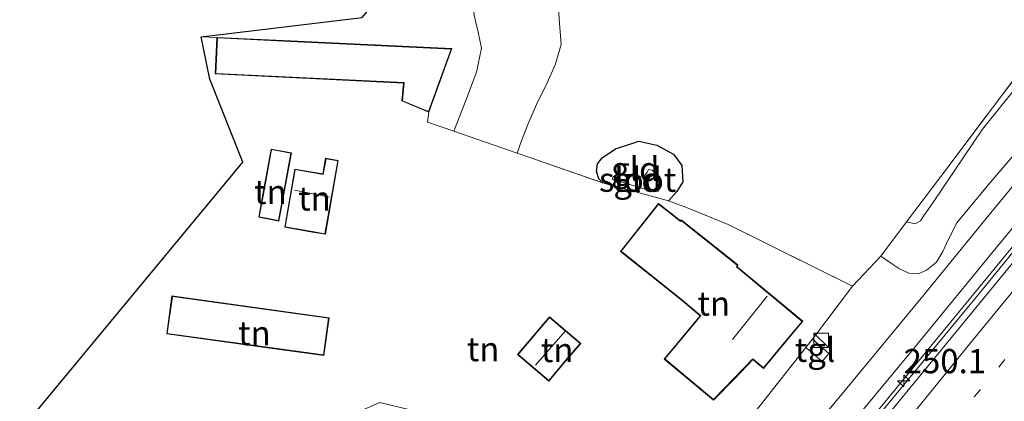
# Model space of a CAD drawing. Units: metres. Extents: x 179992 to 190000, y 320436 to 325002.
# Drawn here: x 180272 to 180374, y 323028 to 323067 of the extents above; entities that cross this region are included whole.
import ezdxf
from ezdxf.enums import TextEntityAlignment as Align

# ---------------------------------------------------------------- set-up
doc = ezdxf.new("R2010")
doc.units = ezdxf.units.M
doc.linetypes.add('IE-TERREINAFSCHEIDING', pattern=[10, 8, -2])
doc.linetypes.add('VW-1-3_STREEP', pattern=[4, 1, -3])
doc.layers.get('0').update_dxf_attribs({"lineweight": 25})
for name, color, linetype, lineweight in [('B-ME-AM-KILOMETR-S-B1', 7, 'Continuous', 18), ('B-ME-BV-GELEIDECONSTRUCTIE-BARRIER-L-B1', 213, 'BV-STEPBARRIER', 18), ('B-ME-GR-BOOM-GV-B6', 93, 'Continuous', 18), ('B-ME-GW-KRUINLIJN-L-B1', 93, 'Continuous', 18), ('B-ME-GW-TEENLIJN-L-B1', 93, 'Continuous', 18), ('B-ME-IE-GRASLAND-GV-B6', 93, 'Continuous', 18), ('B-ME-IE-GRONDWERKLIJN-GROND_INGERICHT-GV-B6', 253, 'Continuous', 18), ('B-ME-IE-INRICHTINGSELEMENT-S-B1', 253, 'Continuous', 18), ('B-ME-IE-TERREINAFSCHEIDING-DOORGANG-L-B1', 8, 'IE-TERREINAFSCHEIDING-KUNSTMATIG-OPEN', 18), ('B-ME-IE-TERREINAFSCHEIDING-RASTERHEKWERK-L-B1', 8, 'IE-TERREINAFSCHEIDING', 18), ('B-ME-KG-KADASTRAAL-DAKRAND-L-B1', 13, 'Continuous', 18), ('B-ME-KG-KADASTRAAL-NOKLIJN-L-B1', 13, 'Continuous', 18), ('B-ME-MW-MUUR-L-B1', 8, 'IE-TERREINAFSCHEIDING-KUNSTMATIG', 18), ('B-ME-OG-WATER-GV-B6', 153, 'Continuous', 18), ('B-ME-VH-VERH_SOORT-BITUMEN-GV-B6', 8, 'IE-TERREINAFSCHEIDING-NATUURLIJK-HOUTWAL', 18), ('B-ME-VH-VERH_SOORT-TEGELS-GV-B6', 8, 'Continuous', 18), ('B-ME-VW-MARKERING-13STREEP-045-L-B1', 255, 'VW-1-3_STREEP', 18), ('B-ME-VW-MARKERING-STREEP-015-L-B1', 7, 'Continuous', 18)]:
    doc.layers.add(name, color=color, linetype=linetype, lineweight=lineweight)
doc.layers.add('B-ME-GW-INSTEEKWATERGANG-L-B1', color=10, linetype='Continuous')
doc.layers.add('B-ME-KG-KADASTRAAL-OPNAMEDTMGRENS-L-B1', color=10, linetype='Continuous')
doc.styles.add('NLCS-ISO', font='NLCS-ISO.TTF')
doc.linetypes.add('BV-STEPBARRIER', pattern='A,1,-1,[16,NLCS.SHX,S=1,R=0,X=-1,Y=0],1', length=3)
doc.linetypes.add('IE-TERREINAFSCHEIDING-KUNSTMATIG', pattern='A,4,[82,NLCS.SHX,S=0.75,R=90,X=0,Y=0],4,-2', length=10)
doc.linetypes.add('IE-TERREINAFSCHEIDING-KUNSTMATIG-OPEN', pattern='A,7,-1.5,[67,NLCS.SHX,S=0.75,R=0,X=0,Y=0],-1.5', length=10)
doc.linetypes.add('IE-TERREINAFSCHEIDING-NATUURLIJK-HOUTWAL', pattern='A,7,-1.5,[67,NLCS.SHX,S=0.75,R=45,X=0,Y=0],-1.5,7,-1.5,[70,NLCS.SHX,S=0.75,R=0,X=0,Y=0],-1.5', length=20)

# ---------------------------------------------------------------- blocks, each defined once
blk = doc.blocks.new('hecto')
for p, q in [((0, 0.625), (-0.625, 0)), ((0, -0.625), (0, 0.625)), ((-0.625, 0), (0.625, 0)), ((0.625, 0), (0, -0.625))]:
    blk.add_line(p, q)
blk = doc.blocks.new('kast')
blk.add_line((-0.75, -0.75), (0.75, 0.75))
blk.add_lwpolyline([(-0.75, 0.75), (0.75, 0.75), (0.75, -0.75), (-0.75, -0.75)], close=True)

msp = doc.modelspace()

# ---------------------------------------------------------------- linework, layer by layer
at = {"layer": 'B-ME-BV-GELEIDECONSTRUCTIE-BARRIER-L-B1'}
msp.add_polyline3d([(180378.75, 323049.028, 88.017), (180366.038, 323033.588, 87.019), (180353.333, 323018.142, 86.027), (180346.988, 323010.413, 85.502), (180340.624, 323002.699, 84.998), (180327.864, 322987.298, 84.013), (180315.214, 322971.807, 82.977), (180308.862, 322964.083, 82.465), (180302.563, 322956.316, 81.982), (180296.215, 322948.589, 81.473)], dxfattribs=at)
at = {"layer": 'B-ME-GR-BOOM-GV-B6'}
for points in [[(180378.148, 323064.363, 89.045), (180371.394, 323055.986, 87.786), (180366.313, 323048.504, 86.903), (180365.309, 323047.027, 86.696), (180364.992, 323046.526, 86.623), (180364.449, 323046.224, 86.538), (180363.538, 323046.419, 86.269), (180367.074, 323051.108, 87.321), (180377.875, 323065.425, 89.11)], [(180376.379, 323055.391, 86.761), (180372.04, 323050.335, 86.362), (180368.723, 323046.319, 86.25), (180367.862, 323044.638, 86.147), (180367.285, 323043.359, 86.051), (180366.626, 323042.266, 85.955), (180365.59, 323041.441, 85.836), (180364.726, 323041.06, 85.717), (180363.775, 323041.112, 85.655), (180362.807, 323041.565, 85.655), (180361.791, 323042.264, 85.533), (180360.882, 323042.897, 85.479), (180363.538, 323046.419, 86.269), (180364.449, 323046.224, 86.538), (180364.992, 323046.526, 86.623), (180365.309, 323047.027, 86.696), (180366.313, 323048.504, 86.903), (180371.394, 323055.986, 87.786), (180378.148, 323064.363, 89.045)]]:
    msp.add_polyline3d(points, dxfattribs=at)
at = {"layer": 'B-ME-GW-INSTEEKWATERGANG-L-B1'}
msp.add_polyline3d([(180332.116, 323050.457, 82.17), (180331.745, 323050.877, 82.055), (180331.494, 323051.631, 82.055), (180331.612, 323052.413, 82.112), (180332.091, 323053.051, 82.216), (180333.457, 323053.976, 82.431), (180335.893, 323054.745, 82.596), (180337.73, 323054.336, 82.788), (180339.461, 323053.421, 82.938), (180340.307, 323052.23, 83.057), (180340.441, 323050.574, 83.187), (180339.796, 323049.551, 83.091), (180338.942, 323048.595, 82.899)], dxfattribs=at)
at = {"layer": 'B-ME-GW-KRUINLIJN-L-B1'}
for points in [[(180430.838, 323131.803, 95.409), (180429.159, 323129.383, 95.259), (180424.943, 323124.234, 95.098), (180419.741, 323117.425, 94.918), (180414.243, 323110.766, 94.181), (180409.109, 323104.233, 93.609), (180402.568, 323096.071, 92.945), (180396.289, 323088.044, 92.165), (180390.687, 323080.621, 91.164), (180384.537, 323072.445, 90.242), (180378.148, 323064.363, 89.045), (180371.394, 323055.986, 87.786), (180366.313, 323048.504, 86.903), (180365.309, 323047.027, 86.696), (180364.992, 323046.526, 86.623), (180364.449, 323046.224, 86.538), (180363.538, 323046.419, 86.269)], [(180323.291, 323053.531, 81.301), (180323.766, 323054.804, 81.314), (180324.418, 323056.477, 81.399), (180325.391, 323058.796, 81.448), (180326.254, 323060.463, 81.498), (180327.23, 323062.634, 81.56), (180327.853, 323064.754, 81.621), (180327.635, 323067.381, 81.69), (180327.531, 323069.196, 81.805), (180328.108, 323070.834, 81.963), (180330.044, 323074.184, 82.235), (180332.859, 323078.405, 82.519), (180337.221, 323083.76, 83.061), (180343.017, 323090.402, 83.629), (180350.113, 323099.138, 84.416), (180355.334, 323105.574, 84.895), (180360.178, 323110.173, 85.295), (180364.652, 323113.189, 85.832), (180369.37, 323116.607, 86.761), (180377.752, 323122.218, 87.774)]]:
    msp.add_polyline3d(points, dxfattribs=at)
at = {"layer": 'B-ME-GW-TEENLIJN-L-B1'}
msp.add_polyline3d([(180375.756, 323131.848, 85.172), (180370.279, 323127.977, 84.68), (180364.799, 323123.913, 84.181), (180360.164, 323120.188, 83.778), (180355.596, 323116.291, 83.341), (180350.957, 323111.075, 82.968), (180344.243, 323104.4, 82.324), (180340.141, 323099.169, 81.932), (180336.253, 323094.177, 81.548), (180333.111, 323089.854, 81.257), (180328.651, 323084.472, 80.938), (180324.652, 323079.469, 80.55), (180321.278, 323075.253, 80.308), (180319.904, 323073.22, 80.308), (180318.999, 323071.796, 80.351), (180318.599, 323070.113, 80.297), (180318.877, 323067.785, 80.205), (180319.264, 323066.032, 80.228), (180319.612, 323064.377, 80.232), (180319.121, 323061.89, 80.201), (180317.992, 323058.955, 80.116), (180316.777, 323055.784, 80.343)], dxfattribs=at)
at = {"layer": 'B-ME-IE-GRASLAND-GV-B6'}
for points in [[(180297.306, 322951.705, 80.005), (180306.119, 322962.445, 80.731), (180315.618, 322973.955, 81.502), (180325.137, 322985.547, 82.281), (180336.395, 322999.3, 83.218), (180346.187, 323011.234, 84.009), (180356.751, 323024.253, 84.845), (180363.938, 323032.945, 85.556), (180372.317, 323043.146, 86.281), (180382.986, 323056.096, 87.114)], [(180378.332, 323054.753, 86.868), (180371.76, 323046.775, 86.304), (180365.216, 323038.769, 85.763), (180357.023, 323028.822, 85.06), (180348.43, 323018.482, 84.285), (180340.558, 323008.786, 83.702), (180331.801, 322998.125, 83.022), (180321.897, 322985.937, 82.193), (180311.828, 322973.726, 81.456), (180301.702, 322961.434, 80.508), (180291.69, 322949.125, 79.702)], [(180353.139, 323033.468, 85.387), (180354.828, 323032.022, 85.179), (180355.506, 323032.819, 85.249), (180353.831, 323034.315, 85.295), (180357.948, 323039.778, 85.314), (180358.53, 323040.397, 85.344), (180360.882, 323042.897, 85.479), (180361.791, 323042.264, 85.533), (180362.807, 323041.565, 85.655), (180363.775, 323041.112, 85.655), (180364.726, 323041.06, 85.717), (180365.59, 323041.441, 85.836), (180366.626, 323042.266, 85.955), (180367.285, 323043.359, 86.051), (180367.862, 323044.638, 86.147), (180368.723, 323046.319, 86.25), (180372.04, 323050.335, 86.362), (180376.379, 323055.391, 86.761)], [(180377.012, 323045.233, 87.042), (180368.798, 323035.255, 86.366), (180361.499, 323026.345, 85.827), (180345.845, 323007.425, 84.493), (180330.629, 322988.863, 83.298), (180315.665, 322970.604, 82.073), (180300.304, 322951.888, 80.857)], [(180291.46, 322951.368, 79.564), (180298.655, 322959.978, 80.209), (180305.108, 322967.902, 80.9), (180309.51, 322973.31, 81.31), (180313.587, 322978.272, 81.594), (180317.908, 322983.539, 81.794), (180324.637, 322991.622, 82.381), (180332.794, 323001.506, 83.08), (180340.58, 323010.85, 83.594), (180346.421, 323018.048, 84.178), (180348.404, 323020.743, 84.274), (180349.396, 323022.212, 84.358), (180349.337, 323023.245, 84.289), (180349.382, 323024.027, 84.308), (180348.637, 323025.157, 84.358), (180347.611, 323026.483, 84.108), (180348.423, 323027.474, 84.811), (180353.139, 323033.468, 85.387)]]:
    msp.add_polyline3d(points, dxfattribs=at)
at = {"layer": 'B-ME-IE-GRONDWERKLIJN-GROND_INGERICHT-GV-B6'}
for points in [[(180316.777, 323055.784, 80.343), (180314.04, 323056.731, 79.94), (180314.179, 323057.759, 79.802), (180316.57, 323064.312, 79.986), (180299.89, 323065.112, 79.203), (180292.287, 323065.477, 78.785), (180290.658, 323065.517, 78.777), (180307.28, 323067.522, 79.441), (180317.633, 323079.9, 80.27), (180380.119, 323154.673, 85.985)], [(180375.756, 323131.848, 85.172), (180370.279, 323127.977, 84.68), (180364.799, 323123.913, 84.181), (180360.164, 323120.188, 83.778), (180355.596, 323116.291, 83.341), (180350.957, 323111.075, 82.968), (180344.243, 323104.4, 82.324), (180340.141, 323099.169, 81.932), (180336.253, 323094.177, 81.548), (180333.111, 323089.854, 81.257), (180328.651, 323084.472, 80.938), (180324.652, 323079.469, 80.55), (180321.278, 323075.253, 80.308), (180319.904, 323073.22, 80.308), (180318.999, 323071.796, 80.351), (180318.599, 323070.113, 80.297), (180318.877, 323067.785, 80.205), (180319.264, 323066.032, 80.228), (180319.612, 323064.377, 80.232), (180319.121, 323061.89, 80.201), (180317.992, 323058.955, 80.116), (180316.777, 323055.784, 80.343)], [(180316.777, 323055.784, 80.343), (180317.992, 323058.955, 80.116), (180319.121, 323061.89, 80.201), (180319.612, 323064.377, 80.232), (180319.264, 323066.032, 80.228), (180318.877, 323067.785, 80.205), (180318.599, 323070.113, 80.297), (180318.999, 323071.796, 80.351), (180319.904, 323073.22, 80.308), (180321.278, 323075.253, 80.308), (180324.652, 323079.469, 80.55), (180328.651, 323084.472, 80.938), (180333.111, 323089.854, 81.257), (180336.253, 323094.177, 81.548), (180340.141, 323099.169, 81.932), (180344.243, 323104.4, 82.324), (180350.957, 323111.075, 82.968), (180355.596, 323116.291, 83.341), (180360.164, 323120.188, 83.778), (180364.799, 323123.913, 84.181), (180370.279, 323127.977, 84.68), (180375.756, 323131.848, 85.172)], [(180377.752, 323122.218, 87.774), (180369.37, 323116.607, 86.761), (180364.652, 323113.189, 85.832), (180360.178, 323110.173, 85.295), (180355.334, 323105.574, 84.895), (180350.113, 323099.138, 84.416), (180343.017, 323090.402, 83.629), (180337.221, 323083.76, 83.061), (180332.859, 323078.405, 82.519), (180330.044, 323074.184, 82.235), (180328.108, 323070.834, 81.963), (180327.531, 323069.196, 81.805), (180327.635, 323067.381, 81.69), (180327.853, 323064.754, 81.621), (180327.23, 323062.634, 81.56), (180326.254, 323060.463, 81.498), (180325.391, 323058.796, 81.448), (180324.418, 323056.477, 81.399), (180323.766, 323054.804, 81.314), (180323.291, 323053.531, 81.301), (180316.777, 323055.784, 80.343)], [(180332.116, 323050.457, 82.17), (180324.498, 323053.113, 81.479), (180323.291, 323053.531, 81.301), (180323.766, 323054.804, 81.314), (180324.418, 323056.477, 81.399), (180325.391, 323058.796, 81.448), (180326.254, 323060.463, 81.498), (180327.23, 323062.634, 81.56), (180327.853, 323064.754, 81.621), (180327.635, 323067.381, 81.69), (180327.531, 323069.196, 81.805), (180328.108, 323070.834, 81.963), (180330.044, 323074.184, 82.235), (180332.859, 323078.405, 82.519), (180337.221, 323083.76, 83.061), (180343.017, 323090.402, 83.629), (180350.113, 323099.138, 84.416), (180355.334, 323105.574, 84.895), (180360.178, 323110.173, 85.295), (180364.652, 323113.189, 85.832), (180369.37, 323116.607, 86.761), (180377.752, 323122.218, 87.774)], [(180257.574, 323007.54, 76.029), (180294.974, 323052.594, 78.689), (180291.545, 323061.165, 78.52), (180290.658, 323065.517, 78.777), (180292.287, 323065.477, 78.785), (180292.105, 323061.7, 78.773), (180311.576, 323060.765, 79.514), (180311.394, 323058.908, 79.525), (180314.179, 323057.759, 79.802), (180314.04, 323056.731, 79.94), (180316.777, 323055.784, 80.343), (180323.291, 323053.531, 81.301), (180324.498, 323053.113, 81.479), (180332.116, 323050.457, 82.17), (180338.942, 323048.595, 82.899), (180340.803, 323047.923, 83.279), (180345.108, 323046.143, 83.882), (180357.948, 323039.778, 85.314), (180353.831, 323034.315, 85.295), (180353.139, 323033.468, 85.387)], [(180377.875, 323065.425, 89.11), (180367.074, 323051.108, 87.321), (180363.538, 323046.419, 86.269), (180360.882, 323042.897, 85.479), (180358.53, 323040.397, 85.344), (180357.948, 323039.778, 85.314), (180345.108, 323046.143, 83.882), (180340.803, 323047.923, 83.279), (180338.942, 323048.595, 82.899), (180339.796, 323049.551, 83.091), (180340.441, 323050.574, 83.187), (180340.307, 323052.23, 83.057), (180339.461, 323053.421, 82.938), (180337.73, 323054.336, 82.788), (180335.893, 323054.745, 82.596), (180333.457, 323053.976, 82.431), (180332.091, 323053.051, 82.216), (180331.612, 323052.413, 82.112), (180331.494, 323051.631, 82.055), (180331.745, 323050.877, 82.055), (180332.116, 323050.457, 82.17)], [(180332.116, 323050.457, 82.17), (180331.745, 323050.877, 82.055), (180331.494, 323051.631, 82.055), (180331.612, 323052.413, 82.112), (180332.091, 323053.051, 82.216), (180333.457, 323053.976, 82.431), (180335.893, 323054.745, 82.596), (180337.73, 323054.336, 82.788), (180339.461, 323053.421, 82.938), (180340.307, 323052.23, 83.057), (180340.441, 323050.574, 83.187), (180339.796, 323049.551, 83.091), (180338.942, 323048.595, 82.899), (180332.116, 323050.457, 82.17)], [(180296.599, 323046.897, 78.831), (180298.684, 323046.513, 78.831), (180299.982, 323053.56, 78.831), (180297.897, 323053.944, 78.831), (180297.041, 323049.296, 78.831), (180296.599, 323046.897, 78.831)], [(180302.136, 323045.378, 78.999), (180303.486, 323045.142, 78.999), (180304.822, 323052.759, 78.999), (180303.517, 323052.988, 78.999), (180303.233, 323051.37, 78.999), (180300.335, 323051.878, 78.999), (180299.283, 323045.878, 78.999), (180302.136, 323045.378, 78.999)], [(180335.65, 323050.067, 82.001), (180336.603, 323049.753, 82.001), (180337.598, 323049.812, 82.001), (180337.878, 323050.068, 82.001), (180338.071, 323050.513, 82.001), (180337.928, 323051.056, 82.001), (180337.592, 323051.465, 82.001), (180337.245, 323051.78, 82.001), (180336.893, 323051.834, 82.001), (180336.725, 323051.561, 82.001), (180336.525, 323051.242, 82.001), (180335.971, 323051.117, 82.001), (180334.612, 323051.183, 82.001), (180333.753, 323051.386, 82.001), (180333.225, 323051.086, 82.001), (180333.151, 323050.86, 82.001), (180333.36, 323050.713, 82.001), (180333.808, 323050.635, 82.001), (180334.535, 323050.435, 82.001), (180334.753, 323050.339, 82.001), (180335.059, 323050.236, 82.001), (180335.65, 323050.067, 82.001)], [(180350.937, 323033.889, 85.26), (180352.821, 323036.158, 85.26), (180346.034, 323041.792, 84.016), (180346.097, 323041.988, 84.07), (180340.25, 323046.634, 83.226), (180340.171, 323046.532, 83.183), (180339.315, 323047.215, 83.064), (180337.909, 323048.331, 83.018), (180333.969, 323043.375, 82.458), (180340.229, 323038.399, 83.095), (180341.986, 323036.918, 83.571), (180342.206, 323036.735, 83.533), (180341.688, 323036.113, 83.537), (180338.487, 323032.261, 82.278), (180343.611, 323028.005, 83.533), (180345.783, 323030.267, 84.895), (180347.654, 323032.21, 85.099), (180348.773, 323031.283, 85.26), (180350.937, 323033.889, 85.26)], [(180297.487, 323033.43, 78.37), (180303.336, 323032.622, 78.37), (180303.875, 323036.529, 78.37), (180287.633, 323038.773, 78.37), (180287.094, 323034.867, 78.37), (180297.487, 323033.43, 78.37)], [(180329.876, 323033.879, 81.686), (180326.634, 323036.621, 81.498), (180323.343, 323032.721, 81.134), (180326.587, 323029.983, 81.464), (180328.352, 323032.073, 81.621), (180329.876, 323033.879, 81.686)], [(180353.139, 323033.468, 85.387), (180348.423, 323027.474, 84.811), (180347.611, 323026.483, 84.108), (180345.431, 323023.82, 82.22), (180334.565, 323012.129, 80.754), (180334.083, 323012.545, 80.731), (180332.041, 323014.305, 80.632), (180331.806, 323014.508, 80.621), (180328.979, 323011.296, 80.228), (180323.794, 323005.43, 79.564), (180316.976, 322997.822, 78.669), (180311.656, 322991.991, 78.048), (180308.319, 322997.011, 78.228), (180314.959, 323013.088, 79.575), (180319.666, 323025.215, 80.865), (180309.111, 323027.787, 79.376), (180297.7, 323022.845, 78.174), (180285.652, 323017.531, 77.51), (180271.003, 323012.248, 76.827)]]:
    msp.add_polyline3d(points, dxfattribs=at)
at = {"layer": 'B-ME-IE-TERREINAFSCHEIDING-DOORGANG-L-B1'}
for p, q in [((180360.882, 323042.897, 85.479), (180358.53, 323040.397, 85.344)), ((180353.139, 323033.468, 85.387), (180353.831, 323034.315, 85.295))]:
    msp.add_line(p, q, dxfattribs=at)
at = {"layer": 'B-ME-IE-TERREINAFSCHEIDING-RASTERHEKWERK-L-B1'}
for p, q in [((180292.287, 323065.477, 78.785), (180290.658, 323065.517, 78.777)), ((180338.942, 323048.595, 82.899), (180332.116, 323050.457, 82.17)), ((180353.831, 323034.315, 85.295), (180357.948, 323039.778, 85.314))]:
    msp.add_line(p, q, dxfattribs=at)
for points in [[(180465.689, 323160.823, 93.704), (180452.428, 323145.599, 92.776), (180442.577, 323134.06, 91.962), (180440.578, 323131.84, 91.866), (180438.496, 323131.797, 91.705), (180430.838, 323131.803, 95.409), (180429.054, 323131.714, 95.397), (180419.934, 323120.522, 94.802), (180407.995, 323105.05, 93.747), (180396.997, 323090.621, 92.307), (180386.929, 323077.344, 91.022), (180377.875, 323065.425, 89.11), (180367.074, 323051.108, 87.321), (180363.538, 323046.419, 86.269), (180360.882, 323042.897, 85.479)], [(180314.179, 323057.759, 79.802), (180314.04, 323056.731, 79.94), (180316.777, 323055.784, 80.343), (180323.291, 323053.531, 81.301), (180324.498, 323053.113, 81.479), (180332.116, 323050.457, 82.17)], [(180358.53, 323040.397, 85.344), (180357.948, 323039.778, 85.314), (180345.108, 323046.143, 83.882), (180340.803, 323047.923, 83.279), (180338.942, 323048.595, 82.899)], [(180345.431, 323023.82, 82.22), (180347.611, 323026.483, 84.108), (180348.423, 323027.474, 84.811), (180353.139, 323033.468, 85.387)]]:
    msp.add_polyline3d(points, dxfattribs=at)
at = {"layer": 'B-ME-KG-KADASTRAAL-DAKRAND-L-B1'}
for points in [[(180299.888, 323065.062, 81.521), (180316.502, 323064.264, 81.863), (180314.15, 323057.823, 81.867), (180311.447, 323058.941, 81.832), (180311.633, 323060.812, 81.805), (180292.159, 323061.748, 81.368), (180292.336, 323065.425, 81.368), (180299.888, 323065.062, 81.521)], [(180297.09, 323049.287, 80.972), (180297.937, 323053.886, 80.853), (180299.924, 323053.52, 80.946), (180298.644, 323046.571, 81.045), (180296.657, 323046.937, 80.9), (180297.09, 323049.287, 80.972)], [(180302.145, 323045.427, 80.903), (180299.341, 323045.919, 80.903), (180300.376, 323051.82, 80.903), (180303.274, 323051.312, 80.888), (180303.558, 323052.93, 80.965), (180304.764, 323052.718, 80.965), (180303.445, 323045.2, 80.961), (180302.145, 323045.427, 80.903)], [(180350.899, 323033.921, 91.601), (180348.766, 323031.353, 91.601), (180347.65, 323032.28, 92.722), (180345.75, 323030.303, 85.237), (180343.609, 323028.074, 85.249), (180338.559, 323032.267, 85.306), (180341.728, 323036.082, 85.306), (180342.276, 323036.743, 91.762), (180342.02, 323036.955, 91.559), (180340.263, 323038.439, 85.517), (180334.04, 323043.385, 85.49), (180337.917, 323048.263, 85.575), (180339.284, 323047.176, 85.575), (180340.179, 323046.465, 88.338), (180340.259, 323046.565, 88.338), (180346.039, 323041.971, 88.4), (180345.978, 323041.775, 91.593), (180352.751, 323036.151, 91.593), (180350.899, 323033.921, 91.601)], [(180297.494, 323033.48, 80.926), (180287.15, 323034.91, 80.853), (180287.676, 323038.717, 80.942), (180303.819, 323036.486, 81.042), (180303.293, 323032.678, 80.915), (180297.494, 323033.48, 80.926)], [(180328.314, 323032.105, 83.663), (180326.582, 323030.054, 83.656), (180323.414, 323032.728, 83.656), (180326.64, 323036.549, 83.656), (180329.808, 323033.874, 83.652), (180328.314, 323032.105, 83.663)]]:
    msp.add_polyline3d(points, dxfattribs=at)
at = {"layer": 'B-ME-KG-KADASTRAAL-NOKLIJN-L-B1'}
for p, q in [((180300.294, 323049.69, 81.31), (180303.913, 323048.978, 81.314)), ((180349.142, 323038.737, 95.616), (180345.565, 323034.293, 95.551)), ((180328.278, 323035.139, 84.473), (180325.185, 323031.612, 84.412))]:
    msp.add_line(p, q, dxfattribs=at)
at = {"layer": 'B-ME-KG-KADASTRAAL-OPNAMEDTMGRENS-L-B1'}
msp.add_polyline3d([(180210.78, 322949.42, 71.891), (180230.282, 322974.543, 72.002), (180236.248, 322981.734, 73.768), (180257.574, 323007.54, 76.029), (180294.974, 323052.594, 78.689), (180291.545, 323061.165, 78.52), (180290.658, 323065.517, 78.777), (180307.28, 323067.522, 79.441), (180317.633, 323079.9, 80.27), (180380.119, 323154.673, 85.985), (180398.291, 323177.193, 88.189), (180404.249, 323183.189, 93.382), (180409.619, 323189.509, 93.866), (180418.183, 323199.782, 90.768), (180432.735, 323216.733, 92.71), (180458.224, 323244.359, 93.148)], dxfattribs=at)
at = {"layer": 'B-ME-MW-MUUR-L-B1'}
msp.add_polyline3d([(180487.433, 323174.355, 95.459), (180470.526, 323154.805, 94.172), (180463.109, 323146.359, 93.593), (180450.805, 323132.064, 92.623), (180442.263, 323122.111, 91.981), (180429.351, 323107.251, 90.958), (180415.735, 323091.528, 89.915), (180403.501, 323077.253, 88.998), (180393.141, 323065.339, 88.175), (180387.689, 323059.017, 87.747), (180383.555, 323054.189, 87.466), (180377.355, 323046.733, 86.981), (180370.777, 323038.688, 86.423), (180362.911, 323029.168, 85.902), (180336.411, 322997.007, 83.713), (180321.434, 322978.758, 82.506), (180307.083, 322961.163, 81.366), (180299.989, 322952.484, 80.786)], dxfattribs=at)
at = {"layer": 'B-ME-OG-WATER-GV-B6'}
msp.add_polyline3d([(180335.65, 323050.067, 82.001), (180335.059, 323050.236, 82.001), (180334.753, 323050.339, 82.001), (180334.535, 323050.435, 82.001), (180333.808, 323050.635, 82.001), (180333.36, 323050.713, 82.001), (180333.151, 323050.86, 82.001), (180333.225, 323051.086, 82.001), (180333.753, 323051.386, 82.001), (180334.612, 323051.183, 82.001), (180335.971, 323051.117, 82.001), (180336.525, 323051.242, 82.001), (180336.725, 323051.561, 82.001), (180336.893, 323051.834, 82.001), (180337.245, 323051.78, 82.001), (180337.592, 323051.465, 82.001), (180337.928, 323051.056, 82.001), (180338.071, 323050.513, 82.001), (180337.878, 323050.068, 82.001), (180337.598, 323049.812, 82.001), (180336.603, 323049.753, 82.001), (180335.65, 323050.067, 82.001)], dxfattribs=at)
at = {"layer": 'B-ME-VH-VERH_SOORT-BITUMEN-GV-B6'}
for points in [[(180300.304, 322951.888, 80.857), (180315.665, 322970.604, 82.073), (180330.629, 322988.863, 83.298), (180345.845, 323007.425, 84.493), (180361.499, 323026.345, 85.827), (180368.798, 323035.255, 86.366), (180377.012, 323045.233, 87.042), (180383.895, 323053.526, 87.573), (180392.174, 323063.165, 88.176), (180400.043, 323072.205, 88.73), (180408.225, 323081.69, 89.389), (180411.5753, 323085.5901, 89.6258)], [(180382.986, 323056.096, 87.114), (180372.317, 323043.146, 86.281), (180363.938, 323032.945, 85.556), (180356.751, 323024.253, 84.845), (180346.187, 323011.234, 84.009), (180336.395, 322999.3, 83.218), (180325.137, 322985.547, 82.281), (180315.618, 322973.955, 81.502), (180306.119, 322962.445, 80.731), (180297.306, 322951.705, 80.005)], [(180291.69, 322949.125, 79.702), (180301.702, 322961.434, 80.508), (180311.828, 322973.726, 81.456), (180321.897, 322985.937, 82.193), (180331.801, 322998.125, 83.022), (180340.558, 323008.786, 83.702), (180348.43, 323018.482, 84.285), (180357.023, 323028.822, 85.06), (180365.216, 323038.769, 85.763), (180371.76, 323046.775, 86.304), (180378.332, 323054.753, 86.868)]]:
    msp.add_polyline3d(points, dxfattribs=at)
at = {"layer": 'B-ME-VH-VERH_SOORT-TEGELS-GV-B6'}
msp.add_polyline3d([(180353.139, 323033.468, 85.387), (180353.831, 323034.315, 85.295), (180355.506, 323032.819, 85.249), (180354.828, 323032.022, 85.179), (180353.139, 323033.468, 85.387)], dxfattribs=at)
at = {"layer": 'B-ME-VW-MARKERING-13STREEP-045-L-B1'}
msp.add_polyline3d([(180450.978, 323126.259, 92.482), (180442.638, 323116.175, 91.777), (180434.925, 323106.792, 91.199), (180427.268, 323097.477, 90.559), (180419.603, 323088.158, 89.916), (180411.935, 323078.835, 89.365), (180404.286, 323069.489, 88.746), (180396.604, 323060.164, 88.085), (180388.914, 323050.849, 87.544), (180381.265, 323041.514, 86.942), (180373.708, 323032.201, 86.317), (180366.021, 323022.859, 85.706), (180350.735, 323004.233, 84.456), (180335.461, 322985.586, 83.265), (180320.197, 322966.91, 82.021), (180304.873, 322948.298, 80.79), (180289.584, 322929.615, 79.582), (180277.0988, 322914.3828, 78.6176)], dxfattribs=at)
at = {"layer": 'B-ME-VW-MARKERING-STREEP-015-L-B1'}
msp.add_polyline3d([(180499.959, 323183.492, 96.209), (180495.995, 323178.917, 95.928), (180488.238, 323169.88, 95.368), (180479.455, 323159.867, 94.689), (180472.867, 323152.146, 94.19), (180464.735, 323142.678, 93.557), (180456.735, 323133.614, 92.897), (180454.118, 323130.63, 92.766), (180450.519, 323126.668, 92.485), (180441.636, 323116.763, 91.853), (180432.609, 323106.779, 91.148), (180425.264, 323098.626, 90.574), (180416.955, 323089.404, 89.936), (180409.354, 323080.756, 89.356), (180401.23, 323071.304, 88.74), (180393.381, 323062.012, 88.103), (180385.461, 323052.542, 87.547), (180378.382, 323043.956, 87.012), (180370.511, 323034.333, 86.359), (180362.879, 323024.988, 85.757), (180347.568, 323006.339, 84.477), (180332.255, 322987.657, 83.277), (180317.258, 322969.323, 82.072), (180301.888, 322950.605, 80.828)], dxfattribs=at)

# ---------------------------------------------------------------- block references
at = {"layer": 'B-ME-AM-KILOMETR-S-B1', "rotation": 90}
msp.add_blockref('hecto', (180363.244, 323030.011, 85.871), dxfattribs=at)
at = {"layer": 'B-ME-IE-INRICHTINGSELEMENT-S-B1', "rotation": 90}
msp.add_blockref('kast', (180354.718, 323034.198, 86.557), dxfattribs=at)

# ---------------------------------------------------------------- texts
at = {"layer": 'B-ME-AM-KILOMETR-S-B1', "ltscale": 0.2, "style": 'NLCS-ISO'}
msp.add_text('250.1', height=2.5, dxfattribs=at).set_placement((180363.244, 323030.011, 85.871), align=Align.BOTTOM_LEFT)
at = {"layer": 'B-ME-IE-GRONDWERKLIJN-GROND_INGERICHT-GV-B6', "ltscale": 0.2, "style": 'NLCS-ISO'}
for s, p in [('gld', (180335.5144, 323051.8796)), ('gld', (180335.7539, 323050.7822)), ('tn', (180297.8003, 323049.5178)), ('tn', (180302.3685, 323048.8464)), ('tn', (180343.6241, 323037.9997)), ('tn', (180296.152, 323034.9418)), ('tn', (180319.7872, 323033.2887)), ('tn', (180327.4447, 323033.1927))]:
    msp.add_text(s, height=2.5, dxfattribs=at).set_placement(p, align=Align.MIDDLE_CENTER)
at = {"layer": 'B-ME-OG-WATER-GV-B6', "ltscale": 0.2, "style": 'NLCS-ISO'}
msp.add_text('sloot', height=2.5, dxfattribs=at).set_placement((180335.7539, 323050.7822), align=Align.MIDDLE_CENTER)
at = {"layer": 'B-ME-VH-VERH_SOORT-TEGELS-GV-B6', "ltscale": 0.2, "style": 'NLCS-ISO'}
msp.add_text('tgl', height=2.5, dxfattribs=at).set_placement((180354.0886, 323033.2184), align=Align.MIDDLE_CENTER)

doc.saveas('drawing.dxf')
